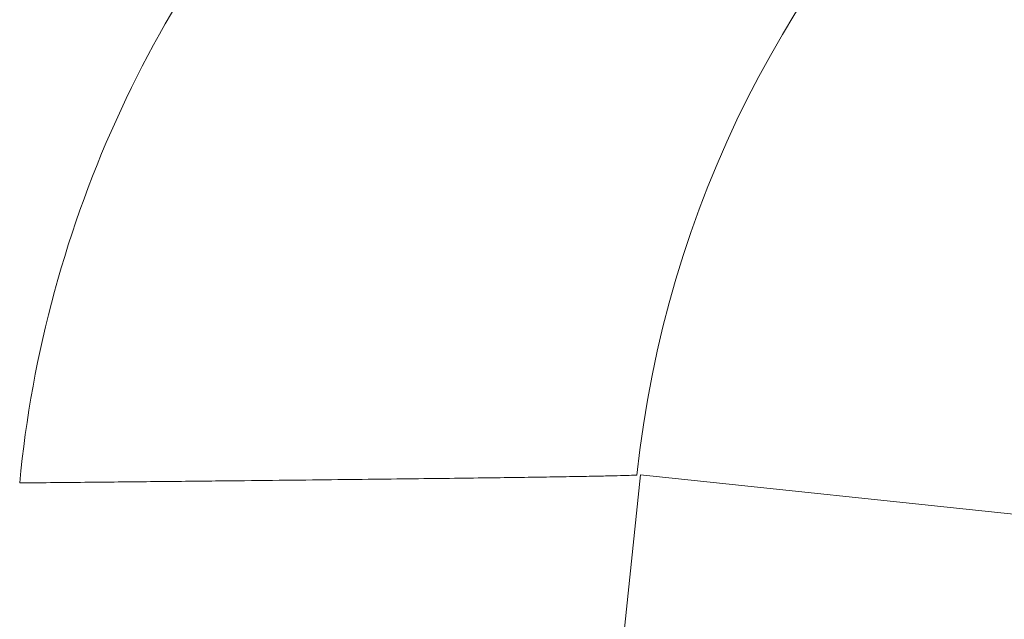
# Model space of a CAD drawing. Units: inches. Extents: x 0.2 to 16.3, y 0.2 to 11.4.
# Drawn here: x 3.5 to 3.5, y 7.8 to 7.9 of the extents above; entities that cross this region are included whole.
import ezdxf

# ---------------------------------------------------------------- set-up
doc = ezdxf.new("R2010")
doc.units = ezdxf.units.IN
doc.header["$MEASUREMENT"] = 0
doc.layers.add('1', color=7, linetype='Continuous', true_color=0xffffff)

msp = doc.modelspace()

# ---------------------------------------------------------------- linework, layer by layer
at = {"layer": '1', "color": 27, "linetype": 'Continuous', "lineweight": 18}
for q in [(3.454447, 7.636757), (3.454447, 7.636757), (3.518417, 7.84231), (3.518417, 7.84231)]:
    msp.add_line((3.476515, 7.846714), q, dxfattribs=at)
msp.add_ellipse((3.519856, 7.842135), major_axis=(0.001611, -0.043715), ratio=0.999656, start_param=3.141593, end_param=4.57088, dxfattribs=at)
msp.add_ellipse((3.519856, 7.842135), major_axis=(0.001611, -0.043715), ratio=0.999656, start_param=3.141593, end_param=4.57088, dxfattribs=at)
msp.add_open_spline([(3.491114, 7.885793), (3.481255, 7.885407), (3.471574, 7.881119), (3.457196, 7.866787), (3.452561, 7.856804), (3.451587, 7.846392)], degree=3, knots=[0, 0, 0, 0, 0.5, 0.5, 1, 1, 1, 1], dxfattribs=at)
msp.add_open_spline([(3.491114, 7.885793), (3.481255, 7.885407), (3.471574, 7.881119), (3.457196, 7.866787), (3.452561, 7.856804), (3.451587, 7.846392)], degree=3, knots=[0, 0, 0, 0, 0.5, 0.5, 1, 1, 1, 1], dxfattribs=at)
msp.add_open_spline([(3.476366, 7.846706), (3.47629, 7.846703), (3.476083, 7.846695), (3.475605, 7.846682), (3.474959, 7.846667), (3.474148, 7.846652), (3.473172, 7.846636), (3.472032, 7.846619), (3.470728, 7.846601), (3.469261, 7.846582), (3.46763, 7.846561), (3.465836, 7.84654), (3.463879, 7.846518), (3.461757, 7.846495), (3.459471, 7.846471), (3.457019, 7.846445), (3.454401, 7.846419), (3.452544, 7.846401), (3.451587, 7.846392)], degree=3, dxfattribs=at)
msp.add_open_spline([(3.476366, 7.846706), (3.47629, 7.846703), (3.476083, 7.846695), (3.475605, 7.846682), (3.474959, 7.846667), (3.474148, 7.846652), (3.473172, 7.846636), (3.472032, 7.846619), (3.470728, 7.846601), (3.469261, 7.846582), (3.46763, 7.846561), (3.465836, 7.84654), (3.463879, 7.846518), (3.461757, 7.846495), (3.459471, 7.846471), (3.457019, 7.846445), (3.454401, 7.846419), (3.452544, 7.846401), (3.451587, 7.846392)], degree=3, dxfattribs=at)

doc.saveas('drawing.dxf')
